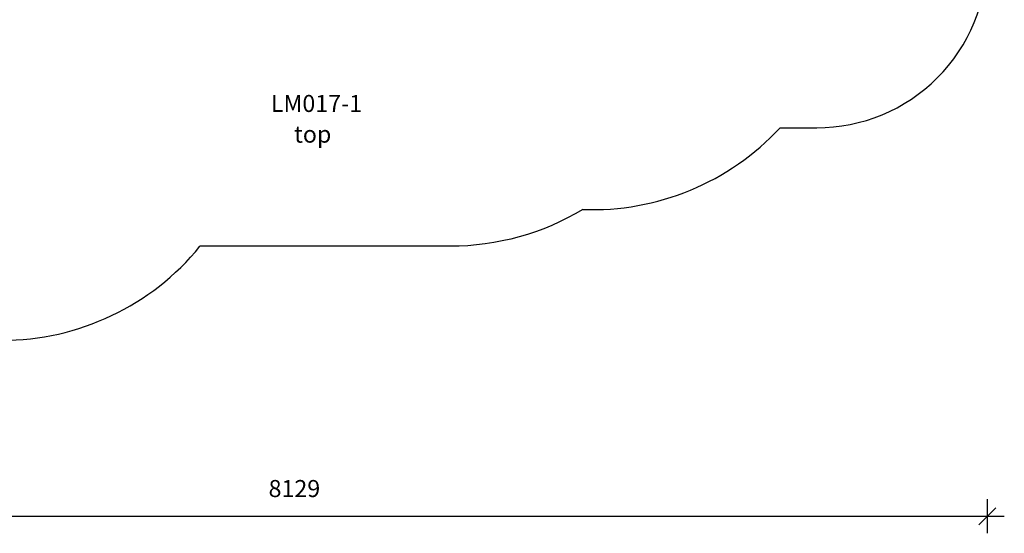
# Model space of a CAD drawing. Units: millimetres. Extents: x 14310 to 23663, y 12288 to 20222.
# Drawn here: x 17887 to 23663, y 12288 to 15303 of the extents above; entities that cross this region are included whole.
import ezdxf

# ---------------------------------------------------------------- set-up
doc = ezdxf.new("R2010")
doc.units = ezdxf.units.MM
doc.header["$LTSCALE"] = 100
doc.header["$PDSIZE"] = -1
for name, color, linetype in [('SAFETY_AREA', 3, 'Continuous'), ('TIPTAP_A1', 4, 'Continuous'), ('TIPTAP_A2', 4, 'Continuous'), ('TIPTAP_DIM', 9, 'Continuous')]:
    doc.layers.add(name, color=color, linetype=linetype)
doc.styles.add('style1', font='arial.ttf', dxfattribs={"height": 100})
doc.dimstyles.new('000000002E6C9198', dxfattribs={"dimscale": 100, "dimtxt": 1, "dimasz": 1, "dimexe": 1, "dimexo": 1, "dimgap": 1, "dimtad": 1, "dimdec": 0, "dimtxsty": 'Standard', "dimblk": 'OBLIQUE', "dimcen": 2.5, "dimdle": 1, "dimadec": 0, "dimazin": 0, "dimtfac": 1, "dimtdec": 0, "dimtmove": 0, "dimatfit": 3, "dimldrblk": 'OBLIQUE', "dimfxl": 1, "dimfxlon": 1, "dimarcsym": 0})

# ---------------------------------------------------------------- blocks, each defined once
blk = doc.blocks.new('_Oblique')
at = {"color": 0, "linetype": 'ByBlock', "lineweight": -2}
blk.add_line((-0.5, -0.5), (0.5, 0.5), dxfattribs=at)
blk = doc.blocks.new('*D12')
at = {"layer": 'Defpoints', "color": 0, "transparency": 16777216}
for p in [(23562.5, 15937.6), (15434, 15666), (23562.5, 12387.6)]:
    blk.add_point(p, dxfattribs=at)
at = {"layer": 'TIPTAP_DIM', "color": 0, "linetype": 'ByBlock', "lineweight": -2, "transparency": 16777216}
for p, q in [((15434, 12487.6), (15434, 12287.6)), ((23562.5, 12487.6), (23562.5, 12287.6)), ((15334, 12387.6), (23662.5, 12387.6))]:
    blk.add_line(p, q, dxfattribs=at)
at = {"layer": 'TIPTAP_DIM', "color": 0, "lineweight": -2, "transparency": 16777216, "xscale": 100, "yscale": 100, "zscale": 100, "rotation": 180}
blk.add_blockref('_Oblique', (15434, 12387.6), dxfattribs=at)
at = {"layer": 'TIPTAP_DIM', "color": 0, "lineweight": -2, "transparency": 16777216, "xscale": 100, "yscale": 100, "zscale": 100}
blk.add_blockref('_Oblique', (23562.5, 12387.6), dxfattribs=at)
at = {"layer": 'TIPTAP_DIM', "color": 0, "transparency": 16777216, "insert": (19498.3, 12537.6), "char_height": 100, "attachment_point": 5}
blk.add_mtext('8129', dxfattribs=at)
blk = doc.blocks.new('*D13')
at = {"layer": 'Defpoints', "color": 0, "transparency": 16777216}
for p in [(19947.4, 20121.6), (14525.2, 13420.4), (17358, 13420.4)]:
    blk.add_point(p, dxfattribs=at)
at = {"layer": 'TIPTAP_DIM', "color": 0, "linetype": 'ByBlock', "lineweight": -2, "transparency": 16777216}
for p, q in [((14525.2, 20221.6), (14525.2, 13320.4)), ((14625.2, 20121.6), (14425.2, 20121.6)), ((14625.2, 13420.4), (14425.2, 13420.4))]:
    blk.add_line(p, q, dxfattribs=at)
at = {"layer": 'TIPTAP_DIM', "color": 0, "lineweight": -2, "transparency": 16777216, "xscale": 100, "yscale": 100, "zscale": 100}
for p, rotation in [((14525.2, 20121.6), 90), ((14525.2, 13420.4), 270)]:
    blk.add_blockref('_Oblique', p, dxfattribs=dict(at, rotation=rotation))
at = {"layer": 'TIPTAP_DIM', "color": 0, "transparency": 16777216, "insert": (14375.2, 16771), "char_height": 100, "attachment_point": 5, "rotation": 90}
blk.add_mtext('6701', dxfattribs=at)
blk = doc.blocks.new('LM017_1_top')
at = {"layer": 'SAFETY_AREA', "linetype": 'Continuous'}
for points in [[(16139, 17683.6, 0.258592), (15434, 16411.6), (15434, 14920.4, 0.414214), (16934, 13420.4), (17782, 13420.4, 0.225422), (18944.6, 13972.6)], [(21189.4, 14188.7, 0.218908), (22347.3, 14668.6), (22562.5, 14668.6, 0.414214), (23562.5, 15668.6), (23562.5, 16206.6, 0.414214), (22562.5, 17206.6), (22329.4, 17206.6)], [(21189.4, 14188.7, -0.136699), (20413.8, 13972.6), (18944.6, 13972.6)]]:
    blk.add_lwpolyline(points, format="xyb", dxfattribs=at)
at = {"layer": 'TIPTAP_A1', "insert": (19360.3, 14861.2), "char_height": 100, "attachment_point": 1, "style": 'style1'}
blk.add_mtext_dynamic_manual_height_columns('LM{\\fArial|b0|i0|c186|p34;017-1}', width=512.804, gutter_width=500, heights=[0], dxfattribs=at)
at = {"layer": 'TIPTAP_A2', "insert": (19423.8, 14680.9), "char_height": 100, "attachment_point": 1, "style": 'style1'}
blk.add_mtext_dynamic_manual_height_columns('\\pxqc;top', width=364.118, gutter_width=500, heights=[0], dxfattribs=at)
at = {"layer": 'TIPTAP_DIM'}
dim = blk.add_linear_dim(base=(14525.2, 13420.4), p1=(19947.4, 20121.6), p2=(17358, 13420.4), angle=90, dimstyle='000000002E6C9198', dxfattribs=at)
dim.commit()
dim.dimension.update_dxf_attribs({"geometry": '*D13', "text_midpoint": (14525.2, 16771), "dimtype": 128})
dim = blk.add_linear_dim(base=(23562.5291, 12387.5959), p1=(15433.985, 15665.9849), p2=(23562.5291, 15937.5999), dimstyle='000000002E6C9198', dxfattribs=at)
dim.commit()
dim.dimension.update_dxf_attribs({"geometry": '*D12', "text_midpoint": (19498.257, 12387.5959), "dimtype": 128})

msp = doc.modelspace()

# ---------------------------------------------------------------- block references
msp.add_blockref('LM017_1_top', (0, 0))

doc.saveas('drawing.dxf')
